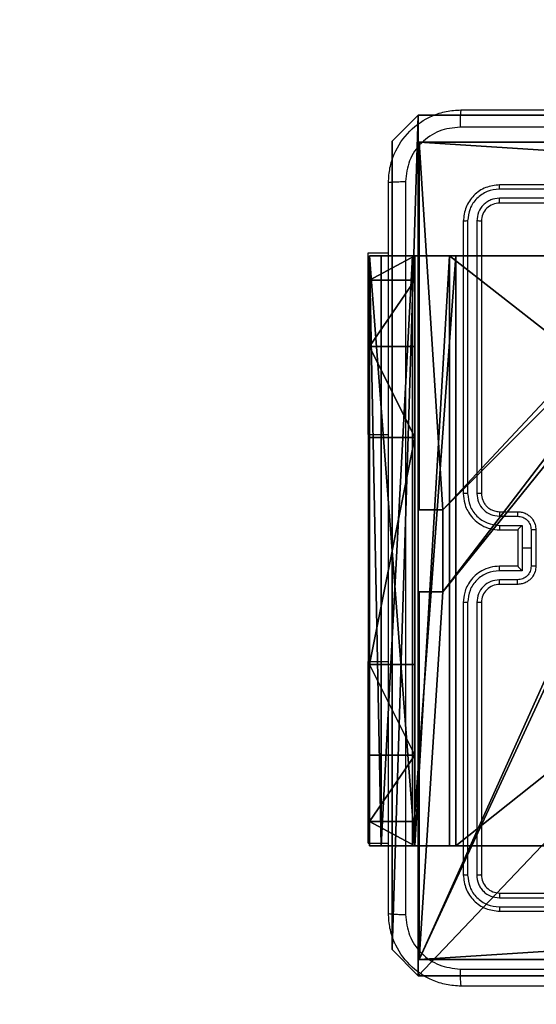
# Model space of a CAD drawing. Units: centimetres. Extents: x -192 to 192, y -155 to 155.
# Drawn here: x -46 to -40, y -6 to 5 of the extents above; entities that cross this region are included whole.
import ezdxf

# ---------------------------------------------------------------- set-up
doc = ezdxf.new("R2010")
doc.units = ezdxf.units.CM
doc.header["$LTSCALE"] = 2.54
doc.layers.get('0').update_dxf_attribs({"true_color": 0xff5454})
doc.layers.add('VP-EQ', color=7, linetype='Continuous', true_color=0x8a3492)

# ---------------------------------------------------------------- blocks, each defined once
blk = doc.blocks.new('Komponent_2')
at = {"color": 0}
for p, q in [((4.95, 9, 119.242), (9, 9, 119.242)), ((4.95, 9), (9, 9)), ((4.95, 9, 119.242), (9, 9, 119.242)), ((4.95, 9), (9, 9)), ((9, 9, 119.242), (9, 4.95, 119.242)), ((9, 9), (9, 4.95)), ((9, 9), (9, 9, 119.242)), ((9, 9), (9, 4.95)), ((9, 9), (9, 9, 119.242)), ((9, 9, 119.242), (9, 4.95, 119.242)), ((8.742, 4.05, 119.242), (8.742, 4.95, 119.242)), ((8.742, 4.95, 119.242), (9, 4.95, 119.242)), ((8.742, 4.95), (9, 4.95)), ((8.742, 4.05), (8.742, 4.95)), ((8.742, 4.95, 119.242), (9, 4.95, 119.242)), ((8.742, 4.95), (8.742, 4.95, 119.242)), ((8.742, 4.95), (9, 4.95)), ((8.742, 4.05), (8.742, 4.95)), ((8.742, 4.95), (8.742, 4.95, 119.242)), ((8.742, 4.05, 119.242), (8.742, 4.95, 119.242)), ((9, 4.95), (9, 4.95, 119.242)), ((9, 4.95), (9, 4.95, 119.242)), ((8.742, 4.05, 119.242), (9, 4.05, 119.242)), ((8.742, 4.05), (9, 4.05)), ((8.742, 4.05), (8.742, 4.05, 119.242)), ((8.742, 4.05), (8.742, 4.05, 119.242)), ((8.742, 4.05, 119.242), (9, 4.05, 119.242)), ((8.742, 4.05), (9, 4.05)), ((9, 4.05, 119.242), (9, 0, 119.242)), ((9, 4.05), (9, 0)), ((9, 4.05), (9, 0)), ((9, 4.05), (9, 4.05, 119.242)), ((9, 4.05, 119.242), (9, 0, 119.242)), ((9, 4.05), (9, 4.05, 119.242)), ((9, 0, 119.242), (4.95, 0, 119.242)), ((9, 0), (4.95, 0)), ((9, 0, 119.242), (4.95, 0, 119.242)), ((9, 0), (4.95, 0)), ((9, 0), (9, 0, 119.242)), ((9, 0), (9, 0, 119.242))]:
    blk.add_line(p, q, dxfattribs=at)
at = {"color": 59, "true_color": 0x614a34}
mesh = blk.add_polyface(dxfattribs=at)
corners = [(9, 0, 119.242), (4.95, 0.258, 119.242), (4.95, 0, 119.242), (8.742, 4.05, 119.242), (9, 4.05, 119.242), (0, 0, 119.242), (0.258, 4.05, 119.242), (0, 4.05, 119.242), (4.05, 0, 119.242), (0.258, 4.95, 119.242), (4.05, 8.742, 119.242), (4.05, 0.258, 119.242), (4.95, 8.742, 119.242), (4.95, 9, 119.242), (9, 9, 119.242), (8.742, 4.95, 119.242), (9, 4.95, 119.242), (0, 9, 119.242), (0, 4.95, 119.242), (4.05, 9, 119.242)]
mesh.append_faces([[corners[k] for k in face] for face in [(0, 1, 2), (3, 0, 4), (5, 6, 7), (14, 15, 16), (9, 17, 18)]], dxfattribs={"vtx0": -1, "color": 59})
mesh.append_faces([[corners[k] for k in face] for face in [(6, 8, 9), (10, 11, 12), (12, 1, 13), (13, 1, 14), (15, 1, 3), (17, 9, 19), (19, 9, 10)]], dxfattribs={"vtx0": -1, "vtx1": -1, "color": 59})
mesh.append_faces([[corners[k] for k in face] for face in [(1, 0, 3), (9, 8, 10), (14, 1, 15)]], dxfattribs={"vtx0": -1, "vtx1": -1, "vtx2": -1, "color": 59})
mesh.append_faces([[corners[k] for k in face] for face in [(6, 5, 8), (10, 8, 11), (12, 11, 1)]], dxfattribs={"vtx0": -1, "vtx2": -1, "color": 59})
mesh = blk.add_polyface(dxfattribs=at)
corners = [(4.05, 9), (0, 4.95), (0, 9), (0.258, 4.95), (0.258, 4.05), (4.95, 8.742), (4.05, 0.258), (4.05, 8.742), (4.95, 0.258), (0, 0), (0, 4.05), (4.05, 0), (9, 9), (4.95, 9), (4.95, 0), (8.742, 4.95), (9, 4.95), (8.742, 4.05), (9, 0), (9, 4.05)]
mesh.append_faces([[corners[k] for k in face] for face in [(0, 1, 2), (4, 9, 10), (12, 5, 13), (15, 12, 16), (18, 17, 19)]], dxfattribs={"vtx0": -1, "color": 59})
mesh.append_faces([[corners[k] for k in face] for face in [(1, 0, 3), (3, 0, 4), (5, 6, 7), (6, 5, 8), (9, 4, 11), (7, 4, 0), (11, 7, 6), (8, 12, 14), (14, 17, 18), (17, 14, 15)]], dxfattribs={"vtx0": -1, "vtx1": -1, "color": 59})
mesh.append_faces([[corners[k] for k in face] for face in [(11, 4, 7), (5, 12, 8), (14, 12, 15)]], dxfattribs={"vtx0": -1, "vtx1": -1, "vtx2": -1, "color": 59})
mesh = blk.add_polyface(dxfattribs=at)
corners = [(4.95, 9, 119.242), (9, 9), (4.95, 9), (9, 9, 119.242)]
mesh.append_faces([[corners[k] for k in face] for face in [(0, 1, 2), (1, 0, 3)]], dxfattribs={"vtx0": -1, "color": 59})
mesh = blk.add_polyface(dxfattribs=at)
corners = [(9, 9), (9, 4.95, 119.242), (9, 4.95), (9, 9, 119.242)]
mesh.append_faces([[corners[k] for k in face] for face in [(0, 1, 2), (1, 0, 3)]], dxfattribs={"vtx0": -1, "color": 59})
mesh = blk.add_polyface(dxfattribs=at)
corners = [(9, 4.95, 119.242), (8.742, 4.95), (9, 4.95), (8.742, 4.95, 119.242)]
mesh.append_faces([[corners[k] for k in face] for face in [(0, 1, 2), (1, 0, 3)]], dxfattribs={"vtx0": -1, "color": 59})
mesh = blk.add_polyface(dxfattribs=at)
corners = [(8.742, 4.95), (8.742, 4.05, 119.242), (8.742, 4.05), (8.742, 4.95, 119.242)]
mesh.append_faces([[corners[k] for k in face] for face in [(0, 1, 2), (1, 0, 3)]], dxfattribs={"vtx0": -1, "color": 59})
mesh = blk.add_polyface(dxfattribs=at)
corners = [(8.742, 4.05, 119.242), (9, 4.05), (8.742, 4.05), (9, 4.05, 119.242)]
mesh.append_faces([[corners[k] for k in face] for face in [(0, 1, 2), (1, 0, 3)]], dxfattribs={"vtx0": -1, "color": 59})
mesh = blk.add_polyface(dxfattribs=at)
corners = [(9, 4.05), (9, 0, 119.242), (9, 0), (9, 4.05, 119.242)]
mesh.append_faces([[corners[k] for k in face] for face in [(0, 1, 2), (1, 0, 3)]], dxfattribs={"vtx0": -1, "color": 59})
mesh = blk.add_polyface(dxfattribs=at)
corners = [(9, 0, 119.242), (4.95, 0), (9, 0), (4.95, 0, 119.242)]
mesh.append_faces([[corners[k] for k in face] for face in [(0, 1, 2), (1, 0, 3)]], dxfattribs={"vtx0": -1, "color": 59})
blk = doc.blocks.new('Grupuj_5')
at = {"color": 0}
blk.add_blockref('Komponent_2', (0.3, 0.3), dxfattribs=at)
blk = doc.blocks.new('noga_WOODEN_LOW_1')
at = {"color": 0}
blk.add_blockref('Grupuj_5', (0, 0), dxfattribs=at)
blk = doc.blocks.new('Grupuj_6')
at = {"color": 0}
for p, q in [((0.289, 26.6, 1.5), (0, 25.79, 1.5)), ((0.289, 26.6), (0, 25.79)), ((0.289, 26.6), (0, 25.79)), ((0.289, 26.6, 1.5), (0, 25.79, 1.5)), ((9.311, 26.6, 1.5), (0.289, 26.6, 1.5)), ((9.311, 26.6), (0.289, 26.6)), ((9.311, 26.6, 1.5), (0.289, 26.6, 1.5)), ((9.311, 26.6), (0.289, 26.6)), ((0.289, 26.6), (0.289, 26.6, 1.5)), ((0.289, 26.6), (0.289, 26.6, 1.5)), ((0, 25.79, 1.5), (0, 0.81, 1.5)), ((0, 25.79, 1.5), (0, 0.81, 1.5)), ((0, 25.79), (0, 25.79, 1.5)), ((0, 25.79), (0, 0.81)), ((0, 25.79), (0, 0.81)), ((0, 25.79), (0, 25.79, 1.5)), ((0, 0.81, 1.5), (0.289, 0, 1.5)), ((0, 0.81), (0, 0.81, 1.5)), ((0, 0.81), (0.289, 0)), ((0, 0.81), (0.289, 0)), ((0, 0.81, 1.5), (0.289, 0, 1.5)), ((0, 0.81), (0, 0.81, 1.5)), ((0.289, 0, 1.5), (9.311, 0, 1.5)), ((0.289, 0, 1.5), (9.311, 0, 1.5)), ((0.289, 0), (0.289, 0, 1.5)), ((0.289, 0), (9.311, 0)), ((0.289, 0), (9.311, 0)), ((0.289, 0), (0.289, 0, 1.5))]:
    blk.add_line(p, q, dxfattribs=at)
mesh = blk.add_polyface(dxfattribs=at)
corners = [(0.289, 0, 1.5), (0, 25.79, 1.5), (0, 0.81, 1.5), (0.289, 26.6, 1.5), (9.311, 0, 1.5), (9.311, 26.6, 1.5), (9.6, 0.81, 1.5), (9.6, 25.79, 1.5)]
mesh.append_faces([[corners[k] for k in face] for face in [(0, 1, 2), (5, 6, 7)]], dxfattribs={"vtx0": -1, "color": 0})
mesh.append_faces([[corners[k] for k in face] for face in [(1, 0, 3), (3, 4, 5)]], dxfattribs={"vtx0": -1, "vtx1": -1, "color": 0})
mesh.append_faces([[corners[k] for k in face] for face in [(3, 0, 4), (5, 4, 6)]], dxfattribs={"vtx0": -1, "vtx2": -1, "color": 0})
mesh = blk.add_polyface(dxfattribs=at)
corners = [(0, 25.79), (0.289, 0), (0, 0.81), (0.289, 26.6), (9.311, 0), (9.311, 26.6), (9.6, 25.79), (9.6, 0.81)]
mesh.append_faces([[corners[k] for k in face] for face in [(0, 1, 2), (4, 6, 7)]], dxfattribs={"vtx0": -1, "color": 0})
mesh.append_faces([[corners[k] for k in face] for face in [(1, 3, 4)]], dxfattribs={"vtx0": -1, "vtx1": -1, "color": 0})
mesh.append_faces([[corners[k] for k in face] for face in [(1, 0, 3), (4, 3, 5), (4, 5, 6)]], dxfattribs={"vtx0": -1, "vtx2": -1, "color": 0})
mesh = blk.add_polyface(dxfattribs=at)
corners = [(0.289, 26.6, 1.5), (0, 25.79), (0, 25.79, 1.5), (0.289, 26.6)]
mesh.append_faces([[corners[k] for k in face] for face in [(0, 1, 2), (1, 0, 3)]], dxfattribs={"vtx0": -1, "color": 0})
mesh = blk.add_polyface(dxfattribs=at)
corners = [(0.289, 26.6, 1.5), (9.311, 26.6), (0.289, 26.6), (9.311, 26.6, 1.5)]
mesh.append_faces([[corners[k] for k in face] for face in [(0, 1, 2), (1, 0, 3)]], dxfattribs={"vtx0": -1, "color": 0})
mesh = blk.add_polyface(dxfattribs=at)
corners = [(0, 0.81, 1.5), (0, 25.79), (0, 0.81), (0, 25.79, 1.5)]
mesh.append_faces([[corners[k] for k in face] for face in [(0, 1, 2), (1, 0, 3)]], dxfattribs={"vtx0": -1, "color": 0})
mesh = blk.add_polyface(dxfattribs=at)
corners = [(0.289, 0, 1.5), (0, 0.81), (0.289, 0), (0, 0.81, 1.5)]
mesh.append_faces([[corners[k] for k in face] for face in [(0, 1, 2), (1, 0, 3)]], dxfattribs={"vtx0": -1, "color": 0})
mesh = blk.add_polyface(dxfattribs=at)
corners = [(9.311, 0, 1.5), (0.289, 0), (9.311, 0), (0.289, 0, 1.5)]
mesh.append_faces([[corners[k] for k in face] for face in [(0, 1, 2), (1, 0, 3)]], dxfattribs={"vtx0": -1, "color": 0})
blk = doc.blocks.new('3DGeom_3912_Defintion_2')
at = {"color": 18, "true_color": 0x030303, "yscale": 0.3564000000000001, "rotation": 360}
blk.add_blockref('Grupuj_6', (-4.722, -4.784, -0.482), dxfattribs=at)
blk = doc.blocks.new('Grupuj_82')
at = {"color": 0}
for p, q in [((0.883, 6.5, 0.5), (9.205, 6.5, 0.5)), ((0.883, 6.5, 0.5), (9.205, 6.5, 0.5)), ((9.137, 6.5), (0.951, 6.5)), ((9.137, 6.5), (0.951, 6.5)), ((9.137, 0), (9.137, 6.5)), ((9.137, 0), (9.137, 6.5)), ((9.588, 6.5, 0.883), (9.205, 6.5, 0.5)), ((9.588, 6.5, 0.883), (9.205, 6.5, 0.5)), ((9.205, 0, 0.5), (9.205, 6.5, 0.5)), ((9.205, 0, 0.5), (9.205, 6.5, 0.5)), ((9.588, 6.5, 0.883), (9.588, 6.5, 7.5)), ((9.588, 6.5, 7.5), (10.088, 6.5, 7.5)), ((9.588, 6.5, 7.5), (10.088, 6.5, 7.5)), ((9.588, 6.5, 7.5), (9.588, 0, 7.5)), ((9.588, 0, 0.883), (9.588, 6.5, 0.883)), ((9.588, 6.5, 7.5), (9.588, 0, 7.5)), ((9.588, 6.5, 0.883), (9.588, 6.5, 7.5)), ((9.588, 0, 0.883), (9.588, 6.5, 0.883)), ((9.588, 6.5, 7.5), (9.588, 0, 7.5)), ((9.588, 6.5, 7.5), (10.088, 6.5, 7.5)), ((9.612, 0, 0.127), (9.612, 6.5, 0.127)), ((9.612, 0, 0.127), (9.612, 6.5, 0.127)), ((9.96, 0, 0.476), (9.96, 6.5, 0.476)), ((9.96, 0, 0.476), (9.96, 6.5, 0.476)), ((10.088, 6.5, 7.5), (10.088, 6.5, 0.951)), ((10.088, 6.5, 7.5), (10.088, 0, 7.5)), ((10.088, 0, 0.951), (10.088, 6.5, 0.951)), ((10.088, 6.5, 7.5), (10.088, 6.5, 0.951)), ((10.088, 6.5, 7.5), (10.088, 0, 7.5)), ((10.088, 0, 0.951), (10.088, 6.5, 0.951)), ((10.088, 6.5, 7.5), (10.088, 0, 7.5)), ((9.588, 6.232, 8.5), (10.088, 6.232, 8.5)), ((9.588, 6.232, 8.5), (10.088, 6.232, 8.5)), ((9.588, 5.5, 9.232), (10.088, 5.5, 9.232)), ((9.588, 5.5, 9.232), (10.088, 5.5, 9.232)), ((9.588, 4.5, 9.5), (9.588, 2, 9.5)), ((9.588, 4.5, 9.5), (9.588, 2, 9.5)), ((9.588, 4.5, 9.5), (10.088, 4.5, 9.5)), ((9.588, 4.5, 9.5), (10.088, 4.5, 9.5)), ((10.088, 4.5, 9.5), (10.088, 2, 9.5)), ((10.088, 4.5, 9.5), (10.088, 2, 9.5)), ((9.588, 2, 9.5), (10.088, 2, 9.5)), ((9.588, 2, 9.5), (10.088, 2, 9.5)), ((9.588, 1, 9.232), (10.088, 1, 9.232)), ((9.588, 1, 9.232), (10.088, 1, 9.232)), ((9.588, 0.268, 8.5), (10.088, 0.268, 8.5)), ((9.588, 0.268, 8.5), (10.088, 0.268, 8.5)), ((0.883, 0, 0.5), (9.205, 0, 0.5)), ((0.883, 0, 0.5), (9.205, 0, 0.5)), ((9.137, 0), (0.951, 0)), ((9.137, 0), (0.951, 0)), ((9.588, 0, 0.883), (9.205, 0, 0.5)), ((9.588, 0, 0.883), (9.205, 0, 0.5)), ((9.588, 0, 7.5), (10.088, 0, 7.5)), ((9.588, 0, 0.883), (9.588, 0, 7.5)), ((9.588, 0, 7.5), (10.088, 0, 7.5)), ((9.588, 0, 0.883), (9.588, 0, 7.5)), ((9.588, 0, 7.5), (10.088, 0, 7.5)), ((10.088, 0, 7.5), (10.088, 0, 0.951)), ((10.088, 0, 7.5), (10.088, 0, 0.951))]:
    blk.add_line(p, q, dxfattribs=at)
at = {"color": 0, "extrusion": (-3.79496e-14, 1, 7.51991e-17)}
for centre in [(-9.137, 0.951, 6.5), (-9.137, 0.951, 6.5), (-9.137, 0.951, 6.5), (-9.137, 0.951, 6.5), (-9.137, 0.951), (-9.137, 0.951), (-9.137, 0.951), (-9.137, 0.951)]:
    blk.add_arc(centre, 0.951, 180, 270, dxfattribs=at)
at = {"color": 0, "extrusion": (-1, 0, 0)}
for centre in [(-4.5, 7.5, -9.588), (-4.5, 7.5, -9.588), (-4.5, 7.5, -9.588), (-4.5, 7.5, -9.588), (-4.5, 7.5, -10.088), (-4.5, 7.5, -10.088), (-4.5, 7.5, -10.088), (-4.5, 7.5, -10.088)]:
    blk.add_arc(centre, 2, 90, 180, dxfattribs=at)
at = {"color": 0, "extrusion": (1, 0, 0)}
for centre in [(2, 7.5, 9.588), (2, 7.5, 9.588), (2, 7.5, 9.588), (2, 7.5, 9.588), (2, 7.5, 10.088), (2, 7.5, 10.088), (2, 7.5, 10.088), (2, 7.5, 10.088)]:
    blk.add_arc(centre, 2, 90, 180, dxfattribs=at)
at = {"color": 0}
mesh = blk.add_polyface(dxfattribs=at)
corners = [(0, 6.5, 0.951), (0.883, 6.5, 0.5), (0.127, 6.5, 0.476), (0.5, 6.5, 0.883), (0.5, 6.5, 7.5), (0, 6.5, 7.5), (0.476, 6.5, 0.127), (9.137, 6.5), (0.951, 6.5), (9.612, 6.5, 0.127), (9.96, 6.5, 0.476), (9.205, 6.5, 0.5), (10.088, 6.5, 0.951), (9.588, 6.5, 0.883), (9.588, 6.5, 7.5), (10.088, 6.5, 7.5)]
mesh.append_faces([[corners[k] for k in face] for face in [(4, 0, 5), (6, 7, 8), (12, 14, 15)]], dxfattribs={"vtx0": -1, "color": 0})
mesh.append_faces([[corners[k] for k in face] for face in [(0, 1, 2), (1, 0, 3), (3, 0, 4), (7, 6, 9), (9, 6, 10), (10, 11, 12), (11, 2, 1)]], dxfattribs={"vtx0": -1, "vtx1": -1, "color": 0})
mesh.append_faces([[corners[k] for k in face] for face in [(10, 2, 11)]], dxfattribs={"vtx0": -1, "vtx1": -1, "vtx2": -1, "color": 0})
mesh.append_faces([[corners[k] for k in face] for face in [(10, 6, 2), (12, 11, 13), (12, 13, 14)]], dxfattribs={"vtx0": -1, "vtx2": -1, "color": 0})
mesh = blk.add_polyface(dxfattribs=at)
corners = [(9.205, 0, 0.5), (0.883, 6.5, 0.5), (0.883, 0, 0.5), (9.205, 6.5, 0.5)]
mesh.append_faces([[corners[k] for k in face] for face in [(0, 1, 2), (1, 0, 3)]], dxfattribs={"vtx0": -1, "color": 0})
mesh = blk.add_polyface(dxfattribs=at)
corners = [(9.137, 6.5), (0.951, 0), (0.951, 6.5), (9.137, 0)]
mesh.append_faces([[corners[k] for k in face] for face in [(0, 1, 2), (1, 0, 3)]], dxfattribs={"vtx0": -1, "color": 0})
mesh = blk.add_polyface(dxfattribs=at)
corners = [(9.612, 6.5, 0.127), (9.137, 0), (9.137, 6.5), (9.612, 0, 0.127)]
mesh.append_faces([[corners[k] for k in face] for face in [(0, 1, 2), (1, 0, 3)]], dxfattribs={"vtx0": -1, "color": 0})
mesh = blk.add_polyface(dxfattribs=at)
corners = [(9.588, 6.5, 0.883), (9.205, 0, 0.5), (9.588, 0, 0.883), (9.205, 6.5, 0.5)]
mesh.append_faces([[corners[k] for k in face] for face in [(0, 1, 2), (1, 0, 3)]], dxfattribs={"vtx0": -1, "color": 0})
mesh = blk.add_polyface(dxfattribs=at)
corners = [(10.088, 0, 7.5), (9.588, 6.5, 7.5), (9.588, 0, 7.5), (10.088, 6.5, 7.5)]
mesh.append_faces([[corners[k] for k in face] for face in [(0, 1, 2), (1, 0, 3)]], dxfattribs={"vtx0": -1, "color": 0})
mesh = blk.add_polyface(dxfattribs=at)
corners = [(9.588, 6.5, 7.5), (9.588, 0, 0.883), (9.588, 0, 7.5), (9.588, 6.5, 0.883)]
mesh.append_faces([[corners[k] for k in face] for face in [(0, 1, 2), (1, 0, 3)]], dxfattribs={"vtx0": -1, "color": 0})
mesh = blk.add_polyface(dxfattribs=at)
corners = [(9.588, 0.268, 8.5), (9.588, 6.5, 7.5), (9.588, 0, 7.5), (9.588, 1, 9.232), (9.588, 2, 9.5), (9.588, 4.5, 9.5), (9.588, 5.5, 9.232), (9.588, 6.232, 8.5)]
mesh.append_faces([[corners[k] for k in face] for face in [(0, 1, 2), (1, 6, 7)]], dxfattribs={"vtx0": -1, "color": 0})
mesh.append_faces([[corners[k] for k in face] for face in [(1, 0, 3), (1, 3, 4), (1, 4, 5), (1, 5, 6)]], dxfattribs={"vtx0": -1, "vtx2": -1, "color": 0})
mesh = blk.add_polyface(dxfattribs=at)
corners = [(9.588, 6.5, 7.5), (10.088, 6.232, 8.5), (10.088, 6.5, 7.5), (9.588, 6.232, 8.5)]
mesh.append_faces([[corners[k] for k in face] for face in [(0, 1, 2), (1, 0, 3)]], dxfattribs={"vtx0": -1, "color": 0})
mesh = blk.add_polyface(dxfattribs=at)
corners = [(9.96, 6.5, 0.476), (9.612, 0, 0.127), (9.612, 6.5, 0.127), (9.96, 0, 0.476)]
mesh.append_faces([[corners[k] for k in face] for face in [(0, 1, 2), (1, 0, 3)]], dxfattribs={"vtx0": -1, "color": 0})
mesh = blk.add_polyface(dxfattribs=at)
corners = [(9.96, 6.5, 0.476), (10.088, 0, 0.951), (9.96, 0, 0.476), (10.088, 6.5, 0.951)]
mesh.append_faces([[corners[k] for k in face] for face in [(0, 1, 2), (1, 0, 3)]], dxfattribs={"vtx0": -1, "color": 0})
mesh = blk.add_polyface(dxfattribs=at)
corners = [(10.088, 0, 0.951), (10.088, 6.5, 7.5), (10.088, 0, 7.5), (10.088, 6.5, 0.951)]
mesh.append_faces([[corners[k] for k in face] for face in [(0, 1, 2), (1, 0, 3)]], dxfattribs={"vtx0": -1, "color": 0})
mesh = blk.add_polyface(dxfattribs=at)
corners = [(10.088, 6.5, 7.5), (10.088, 0.268, 8.5), (10.088, 0, 7.5), (10.088, 1, 9.232), (10.088, 2, 9.5), (10.088, 4.5, 9.5), (10.088, 5.5, 9.232), (10.088, 6.232, 8.5)]
mesh.append_faces([[corners[k] for k in face] for face in [(0, 1, 2), (6, 0, 7)]], dxfattribs={"vtx0": -1, "color": 0})
mesh.append_faces([[corners[k] for k in face] for face in [(1, 0, 3), (3, 0, 4), (4, 0, 5), (5, 0, 6)]], dxfattribs={"vtx0": -1, "vtx1": -1, "color": 0})
mesh = blk.add_polyface(dxfattribs=at)
corners = [(9.588, 5.5, 9.232), (10.088, 6.232, 8.5), (9.588, 6.232, 8.5), (10.088, 5.5, 9.232)]
mesh.append_faces([[corners[k] for k in face] for face in [(0, 1, 2), (1, 0, 3)]], dxfattribs={"vtx0": -1, "color": 0})
mesh = blk.add_polyface(dxfattribs=at)
corners = [(10.088, 4.5, 9.5), (9.588, 5.5, 9.232), (9.588, 4.5, 9.5), (10.088, 5.5, 9.232)]
mesh.append_faces([[corners[k] for k in face] for face in [(0, 1, 2), (1, 0, 3)]], dxfattribs={"vtx0": -1, "color": 0})
mesh = blk.add_polyface(dxfattribs=at)
corners = [(9.588, 2, 9.5), (10.088, 4.5, 9.5), (9.588, 4.5, 9.5), (10.088, 2, 9.5)]
mesh.append_faces([[corners[k] for k in face] for face in [(0, 1, 2), (1, 0, 3)]], dxfattribs={"vtx0": -1, "color": 0})
mesh = blk.add_polyface(dxfattribs=at)
corners = [(10.088, 1, 9.232), (9.588, 2, 9.5), (9.588, 1, 9.232), (10.088, 2, 9.5)]
mesh.append_faces([[corners[k] for k in face] for face in [(0, 1, 2), (1, 0, 3)]], dxfattribs={"vtx0": -1, "color": 0})
mesh = blk.add_polyface(dxfattribs=at)
corners = [(10.088, 1, 9.232), (9.588, 0.268, 8.5), (10.088, 0.268, 8.5), (9.588, 1, 9.232)]
mesh.append_faces([[corners[k] for k in face] for face in [(0, 1, 2), (1, 0, 3)]], dxfattribs={"vtx0": -1, "color": 0})
mesh = blk.add_polyface(dxfattribs=at)
corners = [(10.088, 0.268, 8.5), (9.588, 0, 7.5), (10.088, 0, 7.5), (9.588, 0.268, 8.5)]
mesh.append_faces([[corners[k] for k in face] for face in [(0, 1, 2), (1, 0, 3)]], dxfattribs={"vtx0": -1, "color": 0})
mesh = blk.add_polyface(dxfattribs=at)
corners = [(9.612, 0, 0.127), (0.951, 0), (9.137, 0), (0.476, 0, 0.127), (9.96, 0, 0.476), (0.127, 0, 0.476), (9.205, 0, 0.5), (10.088, 0, 0.951), (9.588, 0, 0.883), (9.588, 0, 7.5), (10.088, 0, 7.5), (0.883, 0, 0.5), (0, 0, 0.951), (0.5, 0, 0.883), (0.5, 0, 7.5), (0, 0, 7.5)]
mesh.append_faces([[corners[k] for k in face] for face in [(0, 1, 2), (9, 7, 10), (12, 14, 15)]], dxfattribs={"vtx0": -1, "color": 0})
mesh.append_faces([[corners[k] for k in face] for face in [(1, 0, 3), (3, 4, 5), (6, 7, 8), (8, 7, 9), (5, 11, 12), (11, 5, 6)]], dxfattribs={"vtx0": -1, "vtx1": -1, "color": 0})
mesh.append_faces([[corners[k] for k in face] for face in [(5, 4, 6)]], dxfattribs={"vtx0": -1, "vtx1": -1, "vtx2": -1, "color": 0})
mesh.append_faces([[corners[k] for k in face] for face in [(3, 0, 4), (6, 4, 7), (12, 11, 13), (12, 13, 14)]], dxfattribs={"vtx0": -1, "vtx2": -1, "color": 0})
blk = doc.blocks.new('Grupuj_14')
at = {"color": 0}
blk.add_blockref('Grupuj_82', (0, 0, 9.503), dxfattribs=at)
blk = doc.blocks.new('kotwa_WOODEN_LOW_1')
at = {"color": 254, "true_color": 0xe2e2e2}
blk.add_blockref('Grupuj_14', (0, 0), dxfattribs=at)
blk = doc.blocks.new('Grupuj_7')
at = {"color": 0, "extrusion": (8.93165e-17, -4.44089e-16, -1)}
blk.add_blockref('3DGeom_3912_Defintion_2', (-5.116, 4.784, -130.063), dxfattribs=at)
at = {"color": 0}
for name, p in [('noga_WOODEN_LOW_1', (0.238, 0, 9.803)), ('kotwa_WOODEN_LOW_1', (0, 1.55, -0.2))]:
    blk.add_blockref(name, p, dxfattribs=at)
blk = doc.blocks.new('Grupuj_1')
at = {"color": 0}
blk.add_blockref('Grupuj_7', (74, 1.1), dxfattribs=at)
blk = doc.blocks.new('1477')
at = {"color": 7, "linetype": 'Continuous', "lineweight": 25}
for p, q in [((71.688, 218.206), (68.688, 218.206)), ((71.688, 218.159), (68.686, 218.159)), ((71.688, 218.059), (68.686, 218.059)), ((71.688, 218.006), (68.688, 218.006)), ((68.288, 217.806), (68.288, 214.806)), ((68.336, 217.809), (68.336, 214.807)), ((68.436, 217.809), (68.436, 214.807)), ((68.488, 217.806), (68.488, 214.806)), ((67.238, 217.456), (67.463, 217.456)), ((67.238, 215.456), (67.238, 217.456)), ((67.238, 215.456), (67.238, 212.956)), ((68.686, 214.556), (68.886, 214.556)), ((68.688, 214.606), (68.888, 214.606)), ((68.686, 214.456), (68.936, 214.456)), ((68.688, 214.406), (68.888, 214.406)), ((68.888, 214.406), (68.888, 214.406)), ((68.888, 214.406), (68.888, 214.006)), ((68.936, 214.456), (68.936, 214.206)), ((69.036, 214.406), (69.036, 214.206)), ((69.088, 214.406), (69.088, 214.006)), ((68.936, 214.206), (68.936, 213.956)), ((69.036, 214.206), (68.936, 214.206)), ((69.036, 214.206), (69.036, 214.006)), ((68.888, 214.006), (68.688, 214.006)), ((68.888, 214.006), (68.888, 214.006)), ((68.936, 213.956), (68.686, 213.956)), ((68.886, 213.856), (68.686, 213.856)), ((68.888, 213.806), (68.688, 213.806)), ((68.288, 213.606), (68.288, 210.606)), ((68.336, 213.606), (68.336, 210.604)), ((68.436, 213.606), (68.436, 210.604)), ((68.488, 213.606), (68.488, 210.606)), ((67.238, 210.956), (67.238, 212.956)), ((67.238, 210.956), (67.463, 210.956)), ((68.688, 210.406), (71.688, 210.406)), ((68.686, 210.354), (71.688, 210.354)), ((68.686, 210.254), (71.688, 210.254)), ((68.688, 210.206), (71.688, 210.206))]:
    blk.add_line(p, q, dxfattribs=at)
at = {"color": 8, "linetype": 'Continuous', "lineweight": 25}
for p, q in [((67.238, 215.456), (67.463, 215.456)), ((67.238, 212.956), (67.463, 212.956))]:
    blk.add_line(p, q, dxfattribs=at)
at = {"color": 7, "linetype": 'Continuous', "lineweight": 25}
blk.add_arc((68.688, 213.606), 0.2, 90.0013, 180.003, dxfattribs=at)
for points, knots in [([(67.463, 218.231), (67.466, 218.286), (67.473, 218.393), (67.538, 218.593), (67.683, 218.811), (67.901, 218.957), (68.101, 219.022), (68.209, 219.028), (68.263, 219.031)], [0, 0, 0, 0, 0.130356, 0.25732, 0.499989, 0.742414, 0.869456, 1, 1, 1, 1]), ([(68.263, 219.031), (68.262, 219.028), (68.259, 219.022), (68.256, 218.98), (68.253, 218.918), (68.253, 218.868), (68.252, 218.843)], [0, 0, 0, 0, 0.249931, 0.499851, 0.749593, 1, 1, 1, 1]), ([(68.263, 219.031), (69.157, 219.031), (70.945, 219.031), (73.631, 219.031), (75.419, 219.031), (76.313, 219.031)], [0, 0, 0, 0, 0.333297, 0.6667, 1, 1, 1, 1]), ([(68.252, 218.843), (68.174, 218.834), (68.016, 218.816), (67.817, 218.677), (67.678, 218.478), (67.66, 218.321), (67.651, 218.242)], [0, 0, 0, 0, 0.250032, 0.499935, 0.750044, 1, 1, 1, 1]), ([(76.324, 218.843), (75.427, 218.843), (73.635, 218.843), (70.942, 218.843), (69.149, 218.843), (68.252, 218.843)], [0, 0, 0, 0, 0.333335, 0.666665, 1, 1, 1, 1]), ([(67.463, 218.231), (67.466, 218.233), (67.472, 218.235), (67.514, 218.239), (67.576, 218.241), (67.626, 218.242), (67.651, 218.242)], [0, 0, 0, 0, 0.250413, 0.500174, 0.750014, 1, 1, 1, 1]), ([(67.463, 210.181), (67.463, 211.075), (67.463, 212.863), (67.463, 215.549), (67.463, 217.337), (67.463, 218.231)], [0, 0, 0, 0, 0.333296, 0.666701, 1, 1, 1, 1]), ([(67.651, 218.242), (67.651, 217.345), (67.651, 215.553), (67.651, 212.86), (67.651, 211.067), (67.651, 210.17)], [0, 0, 0, 0, 0.333336, 0.666664, 1, 1, 1, 1]), ([(68.688, 218.206), (68.636, 218.2), (68.531, 218.188), (68.399, 218.096), (68.306, 217.963), (68.294, 217.859), (68.288, 217.806)], [0, 0, 0, 0, 0.249958, 0.499876, 0.749849, 1, 1, 1, 1]), ([(68.686, 218.159), (68.686, 218.166), (68.686, 218.18), (68.687, 218.195), (68.687, 218.204), (68.688, 218.206), (68.688, 218.206)], [0, 0, 0, 0, 0.279789, 0.559156, 0.779431, 1, 1, 1, 1]), ([(68.686, 218.159), (68.64, 218.154), (68.571, 218.146), (68.49, 218.101), (68.419, 218.043), (68.352, 217.946), (68.341, 217.854), (68.336, 217.809)], [0, 0, 0, 0, 0.250153, 0.376168, 0.500753, 0.750379, 1, 1, 1, 1]), ([(68.686, 218.059), (68.653, 218.055), (68.604, 218.049), (68.546, 218.018), (68.496, 217.976), (68.448, 217.906), (68.44, 217.841), (68.436, 217.809)], [0, 0, 0, 0, 0.250175, 0.376147, 0.500764, 0.750378, 1, 1, 1, 1]), ([(68.688, 218.006), (68.662, 218.003), (68.61, 217.997), (68.543, 217.951), (68.497, 217.885), (68.491, 217.832), (68.488, 217.806)], [0, 0, 0, 0, 0.250023, 0.49986, 0.749783, 1, 1, 1, 1]), ([(68.688, 218.006), (68.688, 218.007), (68.687, 218.009), (68.686, 218.023), (68.686, 218.041), (68.686, 218.053), (68.686, 218.059)], [0, 0, 0, 0, 0.279785, 0.55894, 0.779457, 1, 1, 1, 1]), ([(68.336, 217.809), (68.329, 217.808), (68.315, 217.808), (68.299, 217.808), (68.29, 217.807), (68.289, 217.806), (68.288, 217.806)], [0, 0, 0, 0, 0.27984, 0.559113, 0.779417, 1, 1, 1, 1]), ([(68.488, 217.806), (68.487, 217.807), (68.485, 217.807), (68.471, 217.808), (68.454, 217.808), (68.442, 217.809), (68.436, 217.809)], [0, 0, 0, 0, 0.279927, 0.559072, 0.779545, 1, 1, 1, 1]), ([(68.336, 214.807), (68.329, 214.807), (68.317, 214.807), (68.301, 214.806), (68.29, 214.806), (68.289, 214.806), (68.288, 214.806)], [0, 0, 0, 0, 0.2499122, 0.4999065, 0.7496658, 1, 1, 1, 1]), ([(68.288, 214.806), (68.291, 214.769), (68.298, 214.685), (68.35, 214.583), (68.42, 214.505), (68.494, 214.452), (68.585, 214.414), (68.653, 214.409), (68.688, 214.406)], [0, 0, 0, 0, 0.176949, 0.402127, 0.533399, 0.676799, 0.832346, 1, 1, 1, 1]), ([(68.336, 214.807), (68.341, 214.761), (68.352, 214.669), (68.432, 214.553), (68.548, 214.472), (68.64, 214.462), (68.686, 214.456)], [0, 0, 0, 0, 0.249905, 0.499835, 0.749513, 1, 1, 1, 1]), ([(68.436, 214.807), (68.44, 214.774), (68.448, 214.708), (68.505, 214.626), (68.588, 214.568), (68.653, 214.56), (68.686, 214.556)], [0, 0, 0, 0, 0.249918, 0.49988, 0.749546, 1, 1, 1, 1]), ([(68.488, 214.806), (68.488, 214.806), (68.488, 214.806), (68.484, 214.806), (68.479, 214.806), (68.473, 214.806), (68.465, 214.806), (68.456, 214.807), (68.446, 214.807), (68.439, 214.807), (68.436, 214.807)], [0, 0, 0, 0, 0.125161, 0.250144, 0.375408, 0.499874, 0.624572, 0.749738, 0.874775, 1, 1, 1, 1]), ([(68.488, 214.806), (68.491, 214.782), (68.495, 214.744), (68.519, 214.698), (68.542, 214.668), (68.567, 214.646), (68.596, 214.628), (68.635, 214.611), (68.669, 214.608), (68.688, 214.606)], [0, 0, 0, 0, 0.233624, 0.360027, 0.4925, 0.59275, 0.679033, 0.814884, 1, 1, 1, 1]), ([(68.688, 214.606), (68.688, 214.605), (68.687, 214.604), (68.687, 214.592), (68.686, 214.576), (68.686, 214.563), (68.686, 214.556)], [0, 0, 0, 0, 0.250177, 0.499851, 0.749818, 1, 1, 1, 1]), ([(68.888, 214.606), (68.888, 214.605), (68.887, 214.603), (68.887, 214.59), (68.886, 214.574), (68.886, 214.562), (68.886, 214.556)], [0, 0, 0, 0, 0.2797704, 0.5590584, 0.7794469, 1, 1, 1, 1]), ([(68.886, 214.556), (68.906, 214.554), (68.945, 214.549), (68.995, 214.515), (69.029, 214.465), (69.034, 214.426), (69.036, 214.406)], [0, 0, 0, 0, 0.249889, 0.499841, 0.749547, 1, 1, 1, 1]), ([(68.888, 214.606), (68.905, 214.605), (68.937, 214.603), (68.981, 214.585), (69.017, 214.561), (69.054, 214.523), (69.082, 214.471), (69.086, 214.426), (69.088, 214.406)], [0, 0, 0, 0, 0.158492, 0.307473, 0.446945, 0.576899, 0.807311, 1, 1, 1, 1]), ([(68.686, 214.456), (68.686, 214.45), (68.686, 214.437), (68.687, 214.42), (68.687, 214.409), (68.688, 214.407), (68.688, 214.406)], [0, 0, 0, 0, 0.250185, 0.500127, 0.74977, 1, 1, 1, 1]), ([(68.936, 214.456), (68.931, 214.451), (68.92, 214.44), (68.906, 214.426), (68.897, 214.417), (68.892, 214.411), (68.889, 214.407), (68.888, 214.407), (68.888, 214.406)], [0, 0, 0, 0, 0.251586, 0.502521, 0.646478, 0.775778, 0.892487, 1, 1, 1, 1]), ([(69.088, 214.406), (69.088, 214.406), (69.088, 214.406), (69.084, 214.406), (69.08, 214.406), (69.073, 214.406), (69.065, 214.406), (69.056, 214.406), (69.046, 214.406), (69.04, 214.406), (69.036, 214.406)], [0, 0, 0, 0, 0.12522, 0.250139, 0.37528, 0.500038, 0.624714, 0.749895, 0.874909, 1, 1, 1, 1]), ([(68.688, 214.006), (68.653, 214.003), (68.585, 213.998), (68.494, 213.96), (68.42, 213.908), (68.35, 213.83), (68.298, 213.727), (68.291, 213.643), (68.288, 213.606)], [0, 0, 0, 0, 0.167654, 0.323201, 0.466601, 0.597873, 0.823051, 1, 1, 1, 1]), ([(68.686, 213.956), (68.686, 213.963), (68.686, 213.976), (68.687, 213.992), (68.687, 214.004), (68.688, 214.005), (68.688, 214.006)], [0, 0, 0, 0, 0.2501765, 0.5001262, 0.7497698, 1, 1, 1, 1]), ([(69.036, 214.006), (69.034, 213.986), (69.029, 213.947), (68.995, 213.897), (68.945, 213.863), (68.906, 213.858), (68.886, 213.856)], [0, 0, 0, 0, 0.250453, 0.500159, 0.750111, 1, 1, 1, 1]), ([(69.088, 214.006), (69.086, 213.986), (69.082, 213.942), (69.054, 213.889), (69.017, 213.852), (68.981, 213.827), (68.937, 213.81), (68.905, 213.807), (68.888, 213.806)], [0, 0, 0, 0, 0.1926888, 0.4231012, 0.5530555, 0.6925274, 0.8415078, 1, 1, 1, 1]), ([(68.888, 214.006), (68.888, 214.006), (68.889, 214.005), (68.892, 214.001), (68.897, 213.995), (68.906, 213.986), (68.92, 213.973), (68.931, 213.962), (68.936, 213.956)], [0, 0, 0, 0, 0.107514, 0.224223, 0.353523, 0.49748, 0.748414, 1, 1, 1, 1]), ([(69.088, 214.006), (69.088, 214.006), (69.088, 214.006), (69.084, 214.006), (69.08, 214.006), (69.073, 214.006), (69.065, 214.006), (69.056, 214.006), (69.046, 214.006), (69.04, 214.006), (69.036, 214.006)], [0, 0, 0, 0, 0.1252201, 0.2501393, 0.3752795, 0.5000384, 0.6247135, 0.7498954, 0.8749089, 1, 1, 1, 1]), ([(68.686, 213.956), (68.64, 213.951), (68.548, 213.94), (68.432, 213.859), (68.352, 213.743), (68.341, 213.652), (68.336, 213.606)], [0, 0, 0, 0, 0.250486, 0.500163, 0.750094, 1, 1, 1, 1]), ([(68.686, 213.856), (68.653, 213.852), (68.588, 213.845), (68.505, 213.787), (68.448, 213.704), (68.44, 213.638), (68.436, 213.606)], [0, 0, 0, 0, 0.250454, 0.50012, 0.75008, 1, 1, 1, 1]), ([(68.688, 213.806), (68.688, 213.807), (68.687, 213.808), (68.687, 213.82), (68.686, 213.836), (68.686, 213.849), (68.686, 213.856)], [0, 0, 0, 0, 0.2501787, 0.4998551, 0.7498158, 1, 1, 1, 1]), ([(68.888, 213.806), (68.888, 213.807), (68.887, 213.809), (68.887, 213.822), (68.886, 213.839), (68.886, 213.85), (68.886, 213.856)], [0, 0, 0, 0, 0.279772, 0.559056, 0.779446, 1, 1, 1, 1]), ([(68.336, 213.606), (68.329, 213.606), (68.317, 213.606), (68.301, 213.606), (68.29, 213.606), (68.289, 213.606), (68.288, 213.606)], [0, 0, 0, 0, 0.2499122, 0.4999065, 0.7496658, 1, 1, 1, 1]), ([(68.488, 213.606), (68.488, 213.606), (68.488, 213.606), (68.484, 213.606), (68.479, 213.606), (68.473, 213.606), (68.465, 213.606), (68.456, 213.606), (68.446, 213.606), (68.439, 213.606), (68.436, 213.606)], [0, 0, 0, 0, 0.125165, 0.250153, 0.375163, 0.499857, 0.62456, 0.749729, 0.874771, 1, 1, 1, 1]), ([(68.336, 210.604), (68.329, 210.604), (68.315, 210.604), (68.299, 210.605), (68.29, 210.605), (68.289, 210.606), (68.288, 210.606)], [0, 0, 0, 0, 0.27984, 0.559114, 0.779417, 1, 1, 1, 1]), ([(68.288, 210.606), (68.294, 210.554), (68.306, 210.449), (68.399, 210.317), (68.531, 210.224), (68.636, 210.212), (68.688, 210.206)], [0, 0, 0, 0, 0.250151, 0.500124, 0.750042, 1, 1, 1, 1]), ([(68.336, 210.604), (68.341, 210.558), (68.352, 210.467), (68.419, 210.369), (68.49, 210.311), (68.571, 210.267), (68.64, 210.259), (68.686, 210.254)], [0, 0, 0, 0, 0.249617, 0.499215, 0.623829, 0.749848, 1, 1, 1, 1]), ([(68.488, 210.606), (68.487, 210.606), (68.485, 210.605), (68.471, 210.604), (68.454, 210.604), (68.442, 210.604), (68.436, 210.604)], [0, 0, 0, 0, 0.279927, 0.559072, 0.779545, 1, 1, 1, 1]), ([(68.436, 210.604), (68.439, 210.571), (68.445, 210.522), (68.477, 210.464), (68.518, 210.413), (68.588, 210.365), (68.653, 210.358), (68.686, 210.354)], [0, 0, 0, 0, 0.250149, 0.376179, 0.500763, 0.750396, 1, 1, 1, 1]), ([(68.488, 210.606), (68.491, 210.58), (68.497, 210.528), (68.543, 210.461), (68.61, 210.415), (68.662, 210.409), (68.688, 210.406)], [0, 0, 0, 0, 0.250216, 0.500141, 0.749977, 1, 1, 1, 1]), ([(68.688, 210.406), (68.688, 210.405), (68.687, 210.403), (68.686, 210.389), (68.686, 210.372), (68.686, 210.36), (68.686, 210.354)], [0, 0, 0, 0, 0.279784, 0.558941, 0.779457, 1, 1, 1, 1]), ([(67.463, 210.181), (67.466, 210.18), (67.472, 210.177), (67.514, 210.174), (67.576, 210.171), (67.626, 210.171), (67.651, 210.17)], [0, 0, 0, 0, 0.249922, 0.499836, 0.749579, 1, 1, 1, 1]), ([(68.263, 209.381), (68.209, 209.384), (68.101, 209.391), (67.901, 209.456), (67.683, 209.601), (67.538, 209.819), (67.473, 210.019), (67.466, 210.127), (67.463, 210.181)], [0, 0, 0, 0, 0.130545, 0.257569, 0.500018, 0.742663, 0.86963, 1, 1, 1, 1]), ([(67.651, 210.17), (67.66, 210.092), (67.678, 209.934), (67.817, 209.735), (68.016, 209.597), (68.174, 209.578), (68.252, 209.569)], [0, 0, 0, 0, 0.24995, 0.500043, 0.749968, 1, 1, 1, 1]), ([(68.686, 210.254), (68.686, 210.247), (68.686, 210.232), (68.687, 210.217), (68.687, 210.208), (68.688, 210.207), (68.688, 210.206)], [0, 0, 0, 0, 0.279785, 0.559153, 0.77943, 1, 1, 1, 1]), ([(68.252, 209.569), (69.149, 209.569), (70.942, 209.569), (73.635, 209.569), (75.427, 209.569), (76.324, 209.569)], [0, 0, 0, 0, 0.333335, 0.666665, 1, 1, 1, 1]), ([(68.252, 209.569), (68.253, 209.544), (68.253, 209.494), (68.256, 209.432), (68.259, 209.39), (68.262, 209.384), (68.263, 209.381)], [0, 0, 0, 0, 0.2504065, 0.5001482, 0.7500686, 1, 1, 1, 1]), ([(76.313, 209.381), (75.419, 209.381), (73.631, 209.381), (70.945, 209.381), (69.157, 209.381), (68.263, 209.381)], [0, 0, 0, 0, 0.333297, 0.6667, 1, 1, 1, 1])]:
    blk.add_open_spline(points, degree=3, knots=knots, dxfattribs=at)
blk = doc.blocks.new('wd1477 2d')
at = {"layer": 'VP-EQ', "color": 0}
blk.add_lwpolyline([(-82.762, 219.906), (-82.762, 209.381, 0.414214), (67.238, 59.381), (151.338, 59.381, 0.414214), (301.338, 209.381), (301.338, 219.906, 0.414214), (151.338, 369.906), (67.238, 369.906, 0.414214)], format="xyb", close=True, dxfattribs=at)
blk.add_blockref('1477', (0, 0), dxfattribs=at)

msp = doc.modelspace()

# ---------------------------------------------------------------- block references
at = {"color": 0, "rotation": 179.9999999999634}
msp.add_blockref('Grupuj_1', (42.066, 5.241), dxfattribs=at)
at = {"layer": 'VP-EQ', "color": 0}
msp.add_blockref('wd1477 2d', (-109.275, -214.834), dxfattribs=at)

doc.saveas('drawing.dxf')
